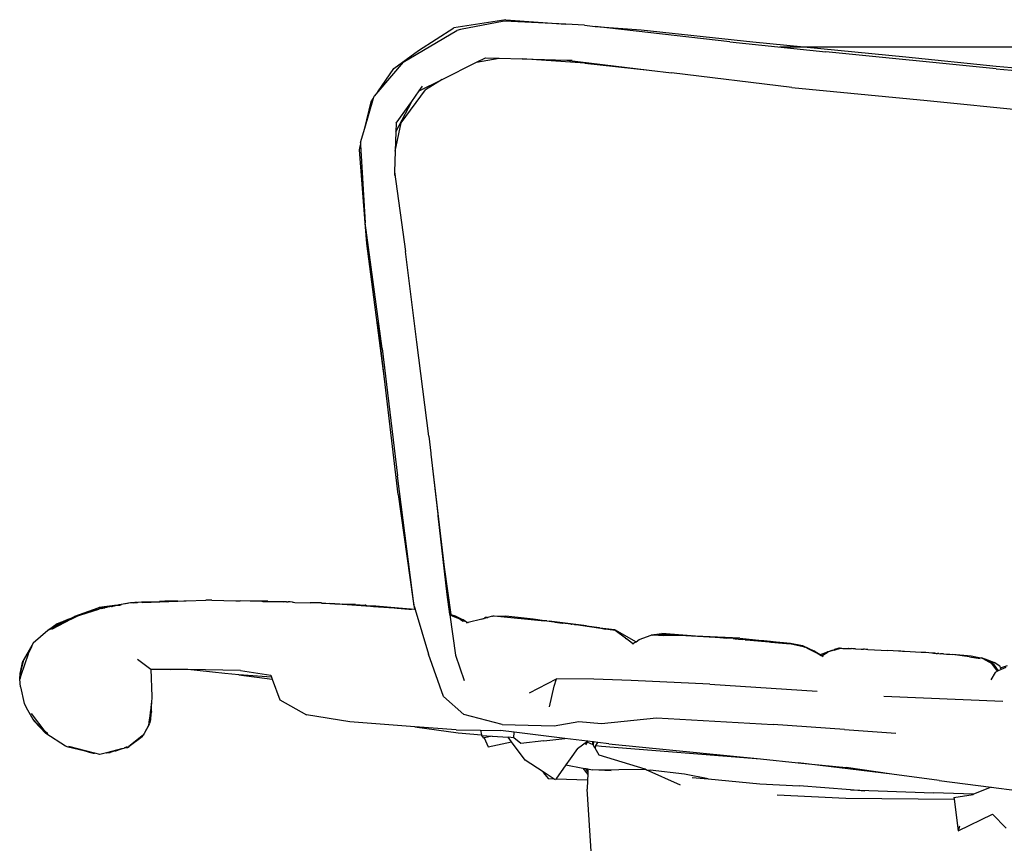
# Model space of a CAD drawing. Units: millimetres. Extents: x 814 to 4374, y 374 to 3719.
# Drawn here: x 2408 to 2748, y 1676 to 1960 of the extents above; entities that cross this region are included whole.
import ezdxf

# ---------------------------------------------------------------- set-up
doc = ezdxf.new("R2010")
doc.units = ezdxf.units.MM
doc.styles.get("Standard").update_dxf_attribs({"font": 'arial.ttf'})
doc.dimstyles.new('ISO-25', dxfattribs={"dimtxt": 30, "dimasz": 20, "dimexe": 1.25, "dimexo": 0.625, "dimtad": 1, "dimdec": 0, "dimtxsty": 'Standard', "dimcen": 2.5, "dimadec": 0, "dimazin": 0, "dimtfac": 1, "dimtdec": 0, "dimtmove": 0, "dimatfit": 3, "dimfxl": 1, "dimarcsym": 0})

# ---------------------------------------------------------------- blocks, each defined once
blk = doc.blocks.new('*D19')
at = {"color": 0, "lineweight": -2, "transparency": 16777216}
for p, q in [((2670.12, 1950.8), (3086.76, 1950.8)), ((3085.51, 1314.94), (3085.51, 1930.8)), ((2690.82, 1294.94), (3086.76, 1294.94))]:
    blk.add_line(p, q, dxfattribs=at)
at = {"color": 0, "transparency": 16777216}
for points in [[(3082.17, 1930.8), (3088.84, 1930.8), (3085.51, 1950.8)], [(3082.17, 1314.94), (3088.84, 1314.94), (3085.51, 1294.94)]]:
    blk.add_solid(points, dxfattribs=at)
at = {"layer": 'Defpoints', "color": 0, "transparency": 16777216}
for p in [(2669.5, 1950.8), (3085.51, 1950.8), (2690.2, 1294.94)]:
    blk.add_point(p, dxfattribs=at)
at = {"color": 0, "transparency": 16777216, "insert": (3069.56, 1622.87), "char_height": 30, "attachment_point": 5, "rotation": 90}
blk.add_mtext('656', dxfattribs=at)

msp = doc.modelspace()

# ---------------------------------------------------------------- linework, layer by layer
for p, q in [((2575.63, 1960.16), (2557.7, 1957.4)), ((2575.13, 1959.7), (2560.06, 1956.74)), ((2596.38, 1958.6), (2575.13, 1959.7)), ((2575.63, 1960.16), (2596.38, 1958.6)), ((2540.23, 1945.52), (2558.78, 1956.39)), ((2545.57, 1949.56), (2557.7, 1957.4)), ((2560.06, 1956.74), (2558.78, 1956.39)), ((2602.81, 1958.26), (2596.38, 1958.6)), ((2602.81, 1958.26), (2606.53, 1957.83)), ((2606.53, 1957.83), (2622.33, 1956.64)), ((2652.93, 1952.49), (2606.53, 1957.83)), ((2622.33, 1956.64), (2660.88, 1952.55)), ((2537.03, 1943.39), (2545.57, 1949.56)), ((2652.93, 1952.49), (2686.07, 1949.1)), ((2660.88, 1952.55), (2713.63, 1947.41)), ((2565.6, 1945.47), (2568.63, 1946.97)), ((2565.6, 1945.47), (2573.39, 1946.85)), ((2568.63, 1946.97), (2573.39, 1946.85)), ((2573.39, 1946.85), (2581.32, 1946.64)), ((2602.88, 1945.2), (2581.32, 1946.64)), ((2581.32, 1946.64), (2596.73, 1946.23)), ((2596.73, 1946.23), (2625.16, 1942.74)), ((2596.73, 1946.23), (2598.54, 1946.18)), ((2744.83, 1943.2), (2686.07, 1949.1)), ((2713.63, 1947.41), (2744.78, 1944.19)), ((2540.23, 1945.52), (2531.52, 1935.29)), ((2531.52, 1935.29), (2537.03, 1943.39)), ((2553.74, 1939.58), (2565.6, 1945.47)), ((2602.88, 1945.2), (2625.16, 1942.74)), ((2625.16, 1942.74), (2632.83, 1941.79)), ((2744.78, 1944.19), (2792.2, 1939.65)), ((2744.83, 1943.2), (2779.09, 1940.08)), ((2545.83, 1935.65), (2553.74, 1939.58)), ((2553.74, 1939.58), (2548.01, 1935.97)), ((2674.35, 1936.82), (2632.83, 1941.79)), ((2539.53, 1924.6), (2548.01, 1935.97)), ((2545.83, 1935.65), (2546.94, 1937.2)), ((2674.35, 1936.82), (2720.96, 1932.29)), ((2527, 1922.81), (2530.03, 1933.09)), ((2529.21, 1931.88), (2530.03, 1933.09)), ((2530.03, 1933.09), (2530.23, 1933.77)), ((2531.52, 1935.29), (2530.23, 1933.77)), ((2543.21, 1932), (2545.83, 1935.65)), ((2527, 1922.81), (2529.21, 1931.88)), ((2537.73, 1921.46), (2543.21, 1932)), ((2537.83, 1924.51), (2543.21, 1932)), ((2720.96, 1932.29), (2764.91, 1927.89)), ((2525.53, 1917.82), (2527, 1922.81)), ((2537.52, 1914.82), (2539.53, 1924.6)), ((2537.83, 1924.51), (2537.73, 1921.46)), ((2537.73, 1921.46), (2537.52, 1914.82)), ((2525.17, 1915.28), (2525.58, 1916.97)), ((2525.53, 1917.82), (2525.58, 1916.97)), ((2525.58, 1916.97), (2527.17, 1890.12)), ((2527.17, 1890.12), (2525.17, 1915.28)), ((2537.52, 1914.82), (2537.29, 1907.74)), ((2537.29, 1907.74), (2537.25, 1906.43)), ((2537.29, 1907.74), (2541.11, 1880.25)), ((2532.97, 1846.77), (2527.17, 1890.12)), ((2527.69, 1883.01), (2527.17, 1890.12)), ((2533.79, 1836.39), (2527.69, 1883.01)), ((2544.95, 1848.97), (2541.11, 1880.25)), ((2533.79, 1836.39), (2531.49, 1855.81)), ((2549.15, 1816.57), (2544.95, 1848.97)), ((2532.97, 1846.77), (2538.31, 1802.88)), ((2538.54, 1796.45), (2533.79, 1836.39)), ((2549.15, 1816.57), (2549.81, 1810.71)), ((2549.81, 1810.71), (2549.85, 1810.41)), ((2549.85, 1810.41), (2554.45, 1771.43)), ((2549.85, 1810.41), (2552.18, 1789.73)), ((2544.11, 1757.95), (2538.31, 1802.88)), ((2538.54, 1796.45), (2543.61, 1760.49)), ((2552.18, 1789.73), (2552.26, 1789.08)), ((2552.26, 1789.08), (2555.31, 1762)), ((2554.45, 1771.43), (2556.75, 1755.05)), ((2446.19, 1759.14), (2442.95, 1758.51)), ((2446.19, 1759.14), (2445.24, 1758.89)), ((2447.27, 1759.18), (2446.19, 1759.14)), ((2447.27, 1759.18), (2447.73, 1759.26)), ((2447.68, 1759.2), (2447.27, 1759.18)), ((2447.68, 1759.2), (2447.73, 1759.26)), ((2448.07, 1759.21), (2447.68, 1759.2)), ((2447.73, 1759.26), (2449.99, 1759.49)), ((2447.73, 1759.26), (2448.42, 1759.28)), ((2448.42, 1759.28), (2448.07, 1759.21)), ((2448.42, 1759.28), (2448.54, 1759.28)), ((2448.54, 1759.28), (2448.61, 1759.25)), ((2450.08, 1759.32), (2448.61, 1759.25)), ((2449.99, 1759.49), (2456.2, 1759.62)), ((2450.08, 1759.32), (2450.26, 1759.29)), ((2450.26, 1759.29), (2462.5, 1759.74)), ((2456.2, 1759.62), (2462.5, 1759.74)), ((2458.08, 1759.71), (2456.2, 1759.62)), ((2458.08, 1759.71), (2464.62, 1759.87)), ((2462.5, 1759.74), (2458.08, 1759.71)), ((2462.5, 1759.74), (2465.39, 1759.85)), ((2464.62, 1759.87), (2465.39, 1759.85)), ((2465.39, 1759.85), (2472.25, 1760.1)), ((2474.33, 1760.04), (2472.25, 1760.1)), ((2474.33, 1760.04), (2482.58, 1759.84)), ((2482.58, 1759.84), (2484.05, 1759.83)), ((2487.46, 1759.72), (2484.05, 1759.83)), ((2491.48, 1759.66), (2487.46, 1759.72)), ((2493.56, 1759.65), (2491.48, 1759.66)), ((2491.48, 1759.66), (2491.88, 1759.61)), ((2500.08, 1759.46), (2491.88, 1759.61)), ((2491.88, 1759.61), (2499.13, 1759.43)), ((2493.56, 1759.65), (2494.14, 1759.63)), ((2494.14, 1759.63), (2495.37, 1759.63)), ((2495.37, 1759.63), (2497.48, 1759.57)), ((2497.48, 1759.57), (2498.85, 1759.54)), ((2498.85, 1759.54), (2500.08, 1759.46)), ((2500.08, 1759.46), (2499.13, 1759.43)), ((2500.08, 1759.46), (2500.6, 1759.44)), ((2501.24, 1759.44), (2500.6, 1759.44)), ((2502.13, 1759.37), (2501.24, 1759.44)), ((2502.13, 1759.37), (2502.45, 1759.35)), ((2502.45, 1759.35), (2502.96, 1759.3)), ((2502.96, 1759.3), (2508.14, 1759.11)), ((2511.99, 1759.11), (2508.14, 1759.11)), ((2512.19, 1758.97), (2508.14, 1759.11)), ((2511.99, 1759.11), (2516.72, 1758.81)), ((2543.61, 1760.49), (2544.2, 1756.96)), ((2555.31, 1762), (2556.29, 1755.19)), ((2434.9, 1757.26), (2426.94, 1754.44)), ((2428.7, 1754.85), (2435.3, 1756.95)), ((2435.3, 1756.95), (2429.58, 1755.2)), ((2441.62, 1758.31), (2434.9, 1757.26)), ((2435.46, 1757.47), (2434.9, 1757.26)), ((2436.14, 1757.21), (2435.3, 1756.95)), ((2441.62, 1758.31), (2435.46, 1757.47)), ((2435.46, 1757.47), (2435.68, 1757.59)), ((2435.68, 1757.59), (2441.62, 1758.31)), ((2436.95, 1757.45), (2436.14, 1757.21)), ((2436.14, 1757.21), (2437.42, 1757.45)), ((2436.95, 1757.45), (2438.07, 1757.66)), ((2437.5, 1757.47), (2437.42, 1757.45)), ((2439.66, 1757.89), (2437.5, 1757.47)), ((2438.12, 1757.67), (2438.07, 1757.66)), ((2438.4, 1757.72), (2438.12, 1757.67)), ((2438.4, 1757.72), (2441.62, 1758.31)), ((2439.66, 1757.89), (2439.92, 1757.91)), ((2439.92, 1757.91), (2440.46, 1758.04)), ((2440.46, 1758.04), (2440.71, 1758.05)), ((2440.84, 1758.08), (2440.71, 1758.05)), ((2441.06, 1758.16), (2440.84, 1758.08)), ((2441.06, 1758.16), (2441.62, 1758.31)), ((2441.72, 1758.24), (2441.06, 1758.16)), ((2441.62, 1758.31), (2442.08, 1758.39)), ((2441.72, 1758.24), (2441.89, 1758.29)), ((2441.89, 1758.29), (2442.5, 1758.38)), ((2442.12, 1758.4), (2442.08, 1758.39)), ((2442.76, 1758.48), (2442.12, 1758.4)), ((2442.5, 1758.38), (2443.03, 1758.48)), ((2442.76, 1758.48), (2442.5, 1758.38)), ((2442.82, 1758.49), (2442.76, 1758.48)), ((2442.95, 1758.51), (2442.82, 1758.49)), ((2444.55, 1758.76), (2442.95, 1758.51)), ((2445.24, 1758.89), (2444.55, 1758.76)), ((2512.19, 1758.97), (2513.47, 1758.97)), ((2512.19, 1758.97), (2514.81, 1758.88)), ((2513.47, 1758.97), (2514.81, 1758.88)), ((2516.72, 1758.81), (2514.81, 1758.88)), ((2516.72, 1758.81), (2518.45, 1758.74)), ((2518.45, 1758.74), (2519.19, 1758.72)), ((2519.19, 1758.72), (2520.97, 1758.57)), ((2523.85, 1758.56), (2519.19, 1758.72)), ((2520.97, 1758.57), (2528.95, 1757.99)), ((2523.85, 1758.56), (2527.19, 1758.3)), ((2527.23, 1758.29), (2527.19, 1758.3)), ((2527.41, 1758.28), (2527.23, 1758.29)), ((2527.41, 1758.28), (2527.64, 1758.26)), ((2527.64, 1758.26), (2530.88, 1758.09)), ((2527.64, 1758.26), (2538.64, 1757.4)), ((2528.95, 1757.99), (2528.98, 1757.99)), ((2528.98, 1757.99), (2530.09, 1757.91)), ((2530.09, 1757.91), (2537.41, 1757.37)), ((2530.09, 1757.91), (2544.2, 1756.96)), ((2530.88, 1758.09), (2538.64, 1757.4)), ((2537.41, 1757.37), (2538.16, 1757.3)), ((2538.16, 1757.3), (2542.22, 1757)), ((2538.64, 1757.4), (2544.2, 1756.96)), ((2542.22, 1757), (2543.11, 1756.95)), ((2544.31, 1756.86), (2543.11, 1756.95)), ((2544.11, 1757.95), (2544.41, 1756.95)), ((2544.2, 1756.96), (2544.41, 1756.95)), ((2544.31, 1756.86), (2544.44, 1756.84)), ((2544.41, 1756.95), (2544.44, 1756.84)), ((2544.44, 1756.84), (2549.01, 1741.45)), ((2425.75, 1753.46), (2419.01, 1749.88)), ((2419.16, 1750.64), (2424.5, 1753.2)), ((2424.5, 1753.2), (2419.63, 1750.6)), ((2420.97, 1751.88), (2424.72, 1753.48)), ((2424.47, 1753.24), (2420.97, 1751.88)), ((2424.62, 1753.29), (2424.5, 1753.2)), ((2424.62, 1753.29), (2425.79, 1753.88)), ((2425.15, 1753.47), (2424.62, 1753.29)), ((2424.72, 1753.48), (2425.79, 1753.88)), ((2425.51, 1753.66), (2425.15, 1753.47)), ((2426, 1753.82), (2425.51, 1753.66)), ((2425.75, 1753.46), (2428.01, 1754.63)), ((2425.79, 1753.88), (2426.94, 1754.44)), ((2428.01, 1754.63), (2426, 1753.82)), ((2428.01, 1754.63), (2428.7, 1754.85)), ((2428.7, 1754.85), (2429.58, 1755.2)), ((2556.29, 1755.19), (2556.75, 1755.05)), ((2556.29, 1755.19), (2556.32, 1754.99)), ((2556.32, 1754.99), (2557.99, 1754.29)), ((2556.32, 1754.99), (2558.31, 1741.09)), ((2556.75, 1755.05), (2558.21, 1754.62)), ((2557.99, 1754.29), (2558.6, 1754.05)), ((2558.21, 1754.62), (2560.96, 1753.32)), ((2558.99, 1753.87), (2558.6, 1754.05)), ((2559.08, 1753.84), (2558.99, 1753.87)), ((2559.78, 1753.55), (2559.08, 1753.84)), ((2559.78, 1753.55), (2559.91, 1753.49)), ((2559.99, 1753.48), (2559.91, 1753.49)), ((2560.09, 1753.3), (2559.91, 1753.49)), ((2559.99, 1753.48), (2560.19, 1753.43)), ((2560.21, 1753.24), (2559.99, 1753.48)), ((2560.09, 1753.3), (2560.21, 1753.24)), ((2560.61, 1753.07), (2560.19, 1753.43)), ((2560.21, 1753.24), (2560.34, 1753.19)), ((2560.58, 1752.94), (2560.34, 1753.19)), ((2560.58, 1752.94), (2560.35, 1753.01)), ((2560.58, 1752.94), (2560.87, 1752.86)), ((2560.61, 1753.07), (2560.78, 1752.99)), ((2560.87, 1752.86), (2560.61, 1753.07)), ((2561.14, 1752.78), (2560.78, 1752.99)), ((2561.14, 1752.78), (2560.87, 1752.86)), ((2561.05, 1753.24), (2560.96, 1753.32)), ((2561.05, 1753.24), (2561.13, 1753.2)), ((2561.95, 1752.53), (2561.13, 1753.2)), ((2561.95, 1752.53), (2561.14, 1752.78)), ((2561.95, 1752.53), (2562.73, 1752.3)), ((2567.37, 1753.53), (2562.73, 1752.3)), ((2568.25, 1753.76), (2567.37, 1753.53)), ((2567.37, 1753.53), (2567.65, 1753.64)), ((2567.65, 1753.64), (2568.25, 1753.76)), ((2568.25, 1753.76), (2568.36, 1753.83)), ((2568.36, 1753.83), (2569.27, 1754.07)), ((2568.69, 1754.04), (2568.36, 1753.83)), ((2569.27, 1754.07), (2568.69, 1754.04)), ((2569.27, 1754.07), (2569.46, 1754.08)), ((2570.97, 1754.48), (2569.46, 1754.08)), ((2570.97, 1754.48), (2571.03, 1754.5)), ((2571.03, 1754.5), (2571.38, 1754.59)), ((2571.38, 1754.59), (2571.61, 1754.69)), ((2571.61, 1754.69), (2575.64, 1754.51)), ((2571.61, 1754.69), (2589.06, 1752.98)), ((2583.05, 1753.67), (2575.64, 1754.51)), ((2585.05, 1753.51), (2583.05, 1753.67)), ((2589.06, 1752.98), (2583.05, 1753.67)), ((2589.06, 1752.98), (2585.05, 1753.51)), ((2589.82, 1752.91), (2589.06, 1752.98)), ((2589.82, 1752.91), (2590.58, 1752.83)), ((2603.55, 1751.19), (2590.58, 1752.83)), ((2590.58, 1752.83), (2591.45, 1752.65)), ((2591.45, 1752.65), (2592.4, 1752.54)), ((2592.4, 1752.54), (2592.67, 1752.49)), ((2592.67, 1752.49), (2594.2, 1752.29)), ((2417.76, 1749.56), (2412.71, 1745.17)), ((2419.16, 1750.64), (2417.76, 1749.56)), ((2419.63, 1750.6), (2417.76, 1749.56)), ((2420.97, 1751.88), (2419.16, 1750.64)), ((2562.73, 1752.3), (2561.99, 1752.1)), ((2594.44, 1752.27), (2594.2, 1752.29)), ((2594.44, 1752.27), (2594.82, 1752.22)), ((2594.93, 1752.21), (2594.82, 1752.22)), ((2594.93, 1752.21), (2595.19, 1752.16)), ((2595.19, 1752.16), (2595.37, 1752.13)), ((2595.46, 1752.14), (2595.37, 1752.13)), ((2596.19, 1752.03), (2595.46, 1752.14)), ((2598.09, 1751.78), (2596.19, 1752.03)), ((2598.09, 1751.78), (2598.4, 1751.75)), ((2599.13, 1751.65), (2598.4, 1751.75)), ((2599.29, 1751.63), (2599.13, 1751.65)), ((2599.45, 1751.6), (2599.29, 1751.63)), ((2599.78, 1751.57), (2599.45, 1751.6)), ((2599.84, 1751.55), (2599.78, 1751.57)), ((2599.84, 1751.55), (2599.87, 1751.56)), ((2599.99, 1751.53), (2599.87, 1751.56)), ((2608.02, 1750.49), (2599.99, 1751.53)), ((2609.99, 1750.06), (2599.99, 1751.53)), ((2603.55, 1751.19), (2606.2, 1750.77)), ((2606.2, 1750.77), (2613.2, 1749.9)), ((2606.2, 1750.77), (2608.02, 1750.49)), ((2608.02, 1750.49), (2609.99, 1750.06)), ((2613.33, 1749.59), (2609.99, 1750.06)), ((2613.2, 1749.9), (2620.63, 1745.74)), ((2616.93, 1746.91), (2613.33, 1749.59)), ((2616.93, 1746.91), (2617.18, 1746.78)), ((2616.93, 1746.91), (2617.24, 1746.68)), ((2617.18, 1746.78), (2617.24, 1746.68)), ((2619.34, 1745.12), (2617.24, 1746.68)), ((2619.34, 1745.12), (2620.45, 1745.62)), ((2620.45, 1745.62), (2619.71, 1745.09)), ((2620.45, 1745.62), (2620.63, 1745.74)), ((2620.63, 1745.74), (2621.64, 1746.47)), ((2621.64, 1746.47), (2625.81, 1747.98)), ((2626.29, 1747.97), (2625.81, 1747.98)), ((2626.29, 1747.97), (2626.87, 1748.2)), ((2627.75, 1747.95), (2626.29, 1747.97)), ((2626.87, 1748.2), (2629.43, 1748.55)), ((2628.58, 1748.09), (2627.75, 1747.95)), ((2628.3, 1747.94), (2627.75, 1747.95)), ((2629.26, 1748.09), (2628.3, 1747.94)), ((2628.3, 1747.94), (2630.18, 1747.9)), ((2628.58, 1748.09), (2630.11, 1748.22)), ((2629.31, 1748.09), (2629.26, 1748.09)), ((2630.11, 1748.22), (2629.31, 1748.09)), ((2641.04, 1747.69), (2629.43, 1748.55)), ((2630.11, 1748.22), (2630.18, 1748.21)), ((2630.18, 1748.21), (2630.29, 1748.23)), ((2630.18, 1747.9), (2634.54, 1747.95)), ((2635.68, 1747.83), (2630.18, 1747.9)), ((2634.54, 1747.95), (2630.29, 1748.23)), ((2634.54, 1747.95), (2635.22, 1747.96)), ((2635.29, 1747.97), (2635.22, 1747.96)), ((2635.29, 1747.97), (2635.51, 1747.89)), ((2635.43, 1747.96), (2635.65, 1747.96)), ((2635.65, 1747.96), (2635.51, 1747.89)), ((2648.35, 1747.25), (2635.51, 1747.89)), ((2635.65, 1747.96), (2635.82, 1747.96)), ((2651.89, 1746.98), (2635.68, 1747.83)), ((2635.82, 1747.96), (2640.05, 1747.71)), ((2641.04, 1747.69), (2640.05, 1747.71)), ((2656.4, 1746.9), (2641.04, 1747.69)), ((2648.35, 1747.25), (2651.89, 1746.98)), ((2652.76, 1746.91), (2651.89, 1746.98)), ((2654.1, 1746.78), (2652.76, 1746.91)), ((2654.1, 1746.78), (2654.2, 1746.81)), ((2654.2, 1746.81), (2654.35, 1746.78)), ((2654.5, 1746.75), (2654.35, 1746.78)), ((2654.73, 1746.72), (2654.5, 1746.75)), ((2654.77, 1746.73), (2654.73, 1746.72)), ((2654.82, 1746.72), (2654.77, 1746.73)), ((2654.82, 1746.72), (2654.88, 1746.71)), ((2654.88, 1746.71), (2655.12, 1746.7)), ((2655.12, 1746.7), (2655.34, 1746.68)), ((2655.34, 1746.68), (2655.6, 1746.67)), ((2655.95, 1746.63), (2655.6, 1746.67)), ((2658.31, 1746.49), (2655.95, 1746.63)), ((2655.95, 1746.63), (2657.17, 1746.5)), ((2656.4, 1746.9), (2665.07, 1746.06)), ((2658.19, 1746.42), (2657.17, 1746.5)), ((2658.19, 1746.42), (2658.26, 1746.4)), ((2658.26, 1746.4), (2658.99, 1746.35)), ((2658.31, 1746.49), (2659.45, 1746.42)), ((2658.99, 1746.35), (2659.97, 1746.25)), ((2659.97, 1746.25), (2659.01, 1746.33)), ((2659.45, 1746.42), (2663.32, 1746.17)), ((2664.28, 1746.06), (2659.45, 1746.42)), ((2659.97, 1746.25), (2666.46, 1745.64)), ((2663.32, 1746.17), (2664.28, 1746.06)), ((2664.28, 1746.06), (2664.37, 1746.05)), ((2664.53, 1746.04), (2664.37, 1746.05)), ((2664.63, 1746.03), (2664.53, 1746.04)), ((2667, 1745.85), (2664.63, 1746.03)), ((2665.07, 1746.06), (2671.47, 1745.51)), ((2665.07, 1746.06), (2667, 1745.85)), ((2666.46, 1745.64), (2667.06, 1745.57)), ((2667, 1745.85), (2673.87, 1745.21)), ((2672.32, 1745.09), (2667, 1745.85)), ((2667.06, 1745.57), (2672.32, 1745.09)), ((2412.71, 1745.17), (2409.11, 1739.06)), ((2409.22, 1738.98), (2412.15, 1744.06)), ((2410.98, 1741.44), (2412.15, 1744.06)), ((2412.15, 1744.06), (2412.33, 1744.38)), ((2619.34, 1745.12), (2619.47, 1745.02)), ((2619.71, 1745.09), (2619.47, 1745.02)), ((2619.47, 1745.02), (2619.49, 1745)), ((2619.49, 1745), (2619.71, 1745.09)), ((2619.49, 1745), (2619.54, 1744.97)), ((2619.54, 1744.97), (2619.71, 1745.09)), ((2671.47, 1745.51), (2673.87, 1745.21)), ((2672.35, 1745.08), (2672.32, 1745.09)), ((2672.69, 1745.05), (2672.35, 1745.08)), ((2672.69, 1745.05), (2672.74, 1745.05)), ((2673.66, 1744.96), (2672.74, 1745.05)), ((2674.04, 1744.89), (2673.66, 1744.96)), ((2673.87, 1745.21), (2677.99, 1744.39)), ((2674.04, 1744.89), (2674.06, 1744.89)), ((2674.1, 1744.88), (2674.06, 1744.89)), ((2678.21, 1744.12), (2674.1, 1744.88)), ((2678.83, 1743.83), (2674.1, 1744.88)), ((2677.99, 1744.39), (2681.9, 1742.54)), ((2678.21, 1744.12), (2678.83, 1743.83)), ((2678.97, 1743.8), (2678.83, 1743.83)), ((2679.62, 1743.46), (2678.97, 1743.8)), ((2679.62, 1743.46), (2681.92, 1742.39)), ((2682.43, 1741.99), (2679.62, 1743.46)), ((2682.26, 1742.31), (2681.9, 1742.54)), ((2682.43, 1741.99), (2681.92, 1742.39)), ((2682.26, 1742.31), (2684.21, 1741.31)), ((2684, 1741.17), (2682.26, 1742.31)), ((2684.21, 1741.31), (2686.61, 1742.26)), ((2684.6, 1740.85), (2686.61, 1742.26)), ((2684.7, 1740.8), (2686.83, 1742.29)), ((2686.61, 1742.26), (2686.74, 1742.36)), ((2686.74, 1742.36), (2687.61, 1742.59)), ((2688.94, 1742.85), (2686.83, 1742.29)), ((2687.67, 1742.61), (2687.61, 1742.59)), ((2687.9, 1742.67), (2687.67, 1742.61)), ((2687.9, 1742.67), (2688, 1742.7)), ((2688, 1742.7), (2688.16, 1742.73)), ((2688.16, 1742.73), (2688.3, 1742.78)), ((2688.3, 1742.78), (2688.46, 1742.81)), ((2688.46, 1742.81), (2689.09, 1743.03)), ((2688.94, 1742.85), (2691.12, 1743.46)), ((2691.4, 1743.45), (2688.94, 1742.85)), ((2690.51, 1743.5), (2689.09, 1743.03)), ((2689.09, 1743.03), (2690.04, 1743.23)), ((2690.35, 1743.32), (2690.04, 1743.23)), ((2690.4, 1743.32), (2690.35, 1743.32)), ((2690.44, 1743.33), (2690.4, 1743.32)), ((2690.42, 1743.41), (2690.72, 1743.49)), ((2691.12, 1743.46), (2690.44, 1743.33)), ((2690.72, 1743.49), (2690.51, 1743.5)), ((2690.72, 1743.49), (2690.79, 1743.51)), ((2690.79, 1743.51), (2691.12, 1743.46)), ((2691.12, 1743.46), (2691.4, 1743.45)), ((2691.4, 1743.45), (2691.92, 1743.43)), ((2691.92, 1743.43), (2692.12, 1743.44)), ((2692.12, 1743.44), (2692.37, 1743.41)), ((2692.37, 1743.41), (2692.53, 1743.42)), ((2692.53, 1743.42), (2693.27, 1743.37)), ((2693.27, 1743.37), (2693.69, 1743.36)), ((2693.69, 1743.36), (2693.8, 1743.34)), ((2693.8, 1743.34), (2693.84, 1743.34)), ((2693.92, 1743.35), (2693.84, 1743.34)), ((2693.97, 1743.34), (2693.92, 1743.35)), ((2693.97, 1743.34), (2694.92, 1743.34)), ((2695.4, 1743.27), (2694.92, 1743.34)), ((2696.05, 1743.26), (2695.4, 1743.27)), ((2696.08, 1743.24), (2696.05, 1743.26)), ((2696.28, 1743.26), (2696.08, 1743.24)), ((2696.28, 1743.26), (2698.28, 1743.14)), ((2698.28, 1743.14), (2698.67, 1743.12)), ((2698.67, 1743.12), (2699.03, 1743.1)), ((2699.43, 1743.1), (2699.03, 1743.1)), ((2699.86, 1743.08), (2699.43, 1743.1)), ((2700.55, 1743.03), (2699.86, 1743.08)), ((2700.55, 1743.03), (2707.46, 1742.71)), ((2711.14, 1742.48), (2707.46, 1742.71)), ((2711.72, 1742.45), (2711.14, 1742.48)), ((2711.94, 1742.43), (2711.72, 1742.45)), ((2712.44, 1742.4), (2711.94, 1742.43)), ((2712.69, 1742.39), (2712.44, 1742.4)), ((2712.74, 1742.39), (2712.69, 1742.39)), ((2713.02, 1742.38), (2712.74, 1742.39)), ((2713.21, 1742.36), (2713.02, 1742.38)), ((2718.95, 1742.06), (2713.21, 1742.36)), ((2408.12, 1734.8), (2409.11, 1739.06)), ((2409.22, 1738.98), (2408.12, 1734.8)), ((2410.98, 1741.44), (2408.43, 1734.09)), ((2448.6, 1739.71), (2453.19, 1736.3)), ((2554.18, 1726.82), (2549.01, 1741.45)), ((2558.31, 1741.09), (2561.25, 1732.31)), ((2684, 1741.17), (2682.43, 1741.99)), ((2684, 1741.17), (2684.34, 1740.99)), ((2684.6, 1740.85), (2684.34, 1740.99)), ((2685.22, 1741.22), (2684.6, 1740.85)), ((2684.7, 1740.8), (2684.6, 1740.85)), ((2685.15, 1740.56), (2684.7, 1740.8)), ((2719.74, 1742.01), (2718.95, 1742.06)), ((2720.56, 1741.98), (2719.74, 1742.01)), ((2722.63, 1741.81), (2720.56, 1741.98)), ((2723.71, 1741.74), (2722.63, 1741.81)), ((2723.15, 1741.73), (2723.71, 1741.74)), ((2723.71, 1741.74), (2724.05, 1741.68)), ((2724.05, 1741.68), (2724.51, 1741.65)), ((2724.51, 1741.65), (2724.58, 1741.65)), ((2725, 1741.62), (2724.58, 1741.65)), ((2725, 1741.62), (2725.64, 1741.59)), ((2726.63, 1741.52), (2725.64, 1741.59)), ((2726.63, 1741.52), (2727.62, 1741.48)), ((2727.62, 1741.48), (2728.85, 1741.38)), ((2728.85, 1741.38), (2729.69, 1741.33)), ((2735.56, 1740.49), (2729.69, 1741.33)), ((2736.22, 1740.77), (2729.69, 1741.33)), ((2735.56, 1740.49), (2739.26, 1739.92)), ((2737.75, 1740.44), (2736.22, 1740.77)), ((2737.75, 1740.44), (2739.75, 1740.18)), ((2740.17, 1739.92), (2737.75, 1740.44)), ((2741.88, 1739.34), (2739.75, 1740.18)), ((2739.95, 1740.04), (2740.17, 1739.92)), ((2740.17, 1739.92), (2743.32, 1738.24)), ((2740.17, 1739.92), (2743.51, 1738.28)), ((2741.88, 1739.34), (2744.12, 1738.51)), ((2743.96, 1738.52), (2741.88, 1739.34)), ((2453.19, 1736.3), (2453.19, 1736.27)), ((2460.07, 1736.2), (2453.19, 1736.3)), ((2453.19, 1736.27), (2460.07, 1736.2)), ((2453.19, 1736.27), (2453.57, 1726.8)), ((2465.99, 1736.11), (2460.07, 1736.2)), ((2478.78, 1734.73), (2465.99, 1736.11)), ((2484.11, 1735.84), (2465.99, 1736.11)), ((2484.11, 1735.84), (2494.64, 1734.17)), ((2745.28, 1735.55), (2743.32, 1738.24)), ((2743.85, 1738.01), (2743.51, 1738.28)), ((2743.61, 1738.14), (2743.51, 1738.28)), ((2743.85, 1738.01), (2745.44, 1735.63)), ((2743.96, 1738.52), (2744.12, 1738.51)), ((2746.03, 1737.24), (2744.12, 1738.51)), ((2745.28, 1735.55), (2744.4, 1735.14)), ((2745.44, 1735.63), (2745.28, 1735.55)), ((2746.47, 1736.11), (2745.44, 1735.63)), ((2746.14, 1737.13), (2746.03, 1737.24)), ((2746.27, 1736.71), (2746.14, 1737.13)), ((2746.27, 1736.71), (2746.3, 1736.7)), ((2746.47, 1736.11), (2746.27, 1736.71)), ((2746.3, 1736.7), (2748.66, 1737.53)), ((2748.13, 1736.89), (2746.47, 1736.11)), ((2408.01, 1732.77), (2408.12, 1734.8)), ((2408.43, 1734.09), (2408.01, 1732.77)), ((2408.3, 1730.22), (2408.01, 1732.77)), ((2483.64, 1734.36), (2478.78, 1734.73)), ((2483.64, 1734.36), (2495.14, 1732.79)), ((2494.89, 1733.49), (2483.64, 1734.36)), ((2494.64, 1734.17), (2494.89, 1733.49)), ((2494.89, 1733.49), (2495.14, 1732.79)), ((2495.14, 1732.79), (2497.7, 1725.72)), ((2583.79, 1728.06), (2593.13, 1732.89)), ((2592.34, 1730.4), (2593.13, 1732.89)), ((2605.99, 1732.78), (2593.13, 1732.89)), ((2618.86, 1732.41), (2605.99, 1732.78)), ((2646.09, 1731.05), (2618.86, 1732.41)), ((2744.4, 1735.14), (2743.01, 1732.61)), ((2408.3, 1730.22), (2409.56, 1724.46)), ((2590.78, 1723.22), (2592.34, 1730.4)), ((2646.09, 1731.05), (2683.04, 1728.73)), ((2453.57, 1726.8), (2453.44, 1724.5)), ((2497.7, 1725.72), (2506.88, 1720.47)), ((2554.18, 1726.82), (2561.23, 1720.68)), ((2747.07, 1725.06), (2706.06, 1726.84)), ((2409.56, 1724.46), (2410.71, 1722.29)), ((2410.71, 1722.29), (2412.54, 1718.98)), ((2452.86, 1719.31), (2453.28, 1722.21)), ((2453.28, 1722.21), (2453.35, 1722.7)), ((2453.31, 1722.04), (2453.28, 1722.21)), ((2453.38, 1721.88), (2453.29, 1720.83)), ((2453.38, 1721.88), (2453.31, 1722.04)), ((2453.35, 1722.7), (2453.44, 1724.5)), ((2453.38, 1721.88), (2453.42, 1721.52)), ((2453.42, 1721.52), (2453.52, 1724.22)), ((2453.44, 1724.5), (2453.52, 1724.22)), ((2416.76, 1714.75), (2412.08, 1720.99)), ((2412.54, 1718.98), (2413.01, 1718.39)), ((2417, 1714.07), (2412.54, 1718.98)), ((2412.54, 1718.98), (2414.12, 1717.32)), ((2413.01, 1718.39), (2417, 1714.07)), ((2452.66, 1717.85), (2452.81, 1718.95)), ((2453.11, 1718.8), (2452.72, 1717.48)), ((2452.81, 1718.95), (2452.82, 1719)), ((2452.83, 1719.03), (2452.82, 1719)), ((2452.83, 1719.12), (2452.83, 1719.03)), ((2452.87, 1719.11), (2452.83, 1719.03)), ((2453.11, 1718.8), (2452.85, 1718.25)), ((2452.86, 1719.31), (2452.87, 1719.11)), ((2453.05, 1719.88), (2452.91, 1719.06)), ((2453.01, 1719.34), (2452.96, 1719.08)), ((2453.29, 1720.83), (2453.11, 1718.8)), ((2453.42, 1721.52), (2453.29, 1720.83)), ((2521.9, 1718.08), (2506.88, 1720.47)), ((2574.37, 1717.17), (2561.23, 1720.68)), ((2608.7, 1717.52), (2627.65, 1719.5)), ((2627.65, 1719.5), (2667.88, 1717.21)), ((2414.12, 1717.32), (2417, 1714.07)), ((2452.66, 1717.17), (2450.9, 1714.13)), ((2452.54, 1717.11), (2450.9, 1714.13)), ((2452.54, 1717.11), (2452.63, 1717.73)), ((2452.63, 1717.73), (2452.65, 1717.77)), ((2452.65, 1717.82), (2452.66, 1717.85)), ((2452.65, 1717.77), (2452.65, 1717.82)), ((2452.73, 1717.95), (2452.66, 1717.85)), ((2452.66, 1717.17), (2452.72, 1717.48)), ((2452.74, 1718.02), (2452.73, 1717.95)), ((2452.77, 1718.03), (2452.74, 1718.02)), ((2452.78, 1718.1), (2452.77, 1718.03)), ((2452.84, 1718.2), (2452.78, 1718.1)), ((2452.84, 1718.2), (2452.85, 1718.25)), ((2544.29, 1716.41), (2521.9, 1718.08)), ((2544.29, 1716.41), (2559.27, 1714.31)), ((2558.55, 1715.35), (2544.29, 1716.41)), ((2558.55, 1715.35), (2566.95, 1715.2)), ((2566.95, 1715.2), (2573.84, 1715.08)), ((2566.95, 1715.2), (2567.28, 1713.57)), ((2578.56, 1714.5), (2573.84, 1715.08)), ((2574.37, 1717.17), (2592.37, 1716.67)), ((2592.37, 1716.67), (2600.83, 1718.26)), ((2600.83, 1718.26), (2608.7, 1717.52)), ((2692.5, 1715.42), (2667.88, 1717.21)), ((2692.5, 1715.42), (2710.2, 1714.21)), ((2417.71, 1713.98), (2416.76, 1714.75)), ((2423.85, 1709.74), (2417, 1714.07)), ((2449.73, 1712.78), (2445.63, 1709.62)), ((2450.23, 1712.98), (2445.73, 1709.6)), ((2450.55, 1713.51), (2449.73, 1712.78)), ((2450.23, 1712.98), (2450.55, 1713.51)), ((2450.9, 1714.13), (2450.55, 1713.51)), ((2559.27, 1714.31), (2567.28, 1713.57)), ((2567.28, 1713.57), (2567.31, 1713.44)), ((2567.31, 1713.44), (2567.96, 1712.52)), ((2567.31, 1713.44), (2570.97, 1713.18)), ((2568.24, 1712.58), (2567.96, 1712.52)), ((2570.97, 1713.18), (2568.24, 1712.58)), ((2568.24, 1712.58), (2569.62, 1709.52)), ((2570.97, 1713.18), (2576.47, 1712.78)), ((2577.65, 1711.18), (2576.47, 1712.78)), ((2578.41, 1712.64), (2576.47, 1712.78)), ((2578.41, 1712.64), (2578.56, 1714.5)), ((2580.87, 1710.68), (2578.41, 1712.64)), ((2596.03, 1712.39), (2578.56, 1714.5)), ((2588.81, 1711.57), (2580.87, 1710.68)), ((2588.81, 1711.57), (2596.03, 1712.39)), ((2603.79, 1711.45), (2596.03, 1712.39)), ((2424.78, 1709.37), (2423.85, 1709.74)), ((2430.64, 1707.95), (2424.78, 1709.37)), ((2433.83, 1707.28), (2425, 1709.56)), ((2443.14, 1708.79), (2438.42, 1707.58)), ((2441.17, 1708.11), (2443.14, 1708.79)), ((2443.14, 1708.79), (2443.4, 1708.86)), ((2443.4, 1708.86), (2443.44, 1708.87)), ((2443.44, 1708.87), (2444.05, 1709.03)), ((2444.2, 1709.09), (2444.05, 1709.03)), ((2444.73, 1709.32), (2444.2, 1709.09)), ((2444.2, 1709.09), (2444.69, 1709.2)), ((2444.69, 1709.2), (2444.98, 1709.4)), ((2444.69, 1709.2), (2445.17, 1709.28)), ((2444.98, 1709.4), (2444.73, 1709.32)), ((2444.98, 1709.4), (2445.63, 1709.62)), ((2445.17, 1709.28), (2445.73, 1709.6)), ((2569.62, 1709.52), (2577.65, 1711.18)), ((2582.33, 1704.87), (2577.65, 1711.18)), ((2600.39, 1708.96), (2597.83, 1705.33)), ((2600.39, 1708.96), (2603.79, 1711.45)), ((2603.73, 1711.12), (2603.18, 1710.19)), ((2603.92, 1711.44), (2603.73, 1711.12)), ((2605.77, 1710.16), (2603.73, 1711.12)), ((2603.92, 1711.44), (2603.79, 1711.45)), ((2605.72, 1711.22), (2603.92, 1711.44)), ((2605.65, 1711.13), (2605.72, 1711.14)), ((2605.72, 1711.14), (2605.72, 1711.22)), ((2605.88, 1711.2), (2605.72, 1711.22)), ((2605.72, 1711.14), (2605.82, 1711.16)), ((2605.72, 1710.67), (2605.72, 1711.14)), ((2605.88, 1711.2), (2605.77, 1710.16)), ((2606.35, 1709.18), (2605.77, 1710.16)), ((2607.38, 1711.02), (2605.88, 1711.2)), ((2606.35, 1709.18), (2606.71, 1709.83)), ((2606.48, 1708.97), (2606.35, 1709.18)), ((2606.48, 1708.97), (2606.71, 1709.83)), ((2607.87, 1706.66), (2606.48, 1708.97)), ((2606.71, 1709.83), (2606.77, 1709.93)), ((2606.77, 1709.93), (2607.38, 1711.02)), ((2606.77, 1709.93), (2608.71, 1709.75)), ((2611.18, 1710.56), (2607.38, 1711.02)), ((2608.71, 1709.75), (2663.55, 1705.35)), ((2611.18, 1710.56), (2663.55, 1705.35)), ((2431.8, 1707.65), (2430.64, 1707.95)), ((2431.8, 1707.65), (2431.95, 1707.64)), ((2431.95, 1707.64), (2433.39, 1707.29)), ((2433.39, 1707.29), (2433.83, 1707.28)), ((2433.98, 1707.27), (2433.83, 1707.28)), ((2435.63, 1706.85), (2433.98, 1707.27)), ((2437.94, 1707.45), (2435.63, 1706.85)), ((2437.98, 1707.45), (2437.94, 1707.45)), ((2437.98, 1707.45), (2438.02, 1707.46)), ((2438.42, 1707.58), (2438.02, 1707.46)), ((2438.02, 1707.46), (2439.26, 1707.51)), ((2440.98, 1708.08), (2439.26, 1707.51)), ((2440.98, 1708.08), (2441.17, 1708.11)), ((2588.57, 1700.84), (2582.33, 1704.87)), ((2597.83, 1705.33), (2596.37, 1703.27)), ((2623.79, 1701.74), (2607.87, 1706.66)), ((2663.55, 1705.35), (2676.48, 1704.02)), ((2596.37, 1703.27), (2592.93, 1698.37)), ((2596.37, 1703.27), (2602.23, 1702.17)), ((2602.23, 1702.17), (2603.94, 1699.91)), ((2602.23, 1702.17), (2603.24, 1701.99)), ((2603.98, 1701), (2603.24, 1701.99)), ((2603.24, 1701.99), (2603.84, 1701.87)), ((2604, 1701.59), (2603.84, 1701.87)), ((2603.84, 1701.87), (2605.62, 1701.54)), ((2604, 1701.59), (2603.98, 1701)), ((2604.06, 1701.49), (2604, 1701.59)), ((2605.62, 1701.54), (2623.79, 1701.74)), ((2612.04, 1701.25), (2605.62, 1701.54)), ((2624.1, 1701.6), (2623.79, 1701.74)), ((2624.1, 1701.6), (2625.43, 1701.48)), ((2635.95, 1696.28), (2624.1, 1701.6)), ((2637.29, 1700.08), (2625.43, 1701.48)), ((2708.82, 1700.11), (2676.48, 1704.02)), ((2676.48, 1704.02), (2693.01, 1702.32)), ((2708.82, 1700.11), (2693.01, 1702.32)), ((2588.57, 1700.84), (2588.6, 1700.65)), ((2592.39, 1698.38), (2588.57, 1700.84)), ((2588.6, 1700.65), (2590.35, 1698.45)), ((2592.39, 1698.38), (2590.35, 1698.45)), ((2592.77, 1698.14), (2592.39, 1698.38)), ((2592.93, 1698.37), (2592.77, 1698.14)), ((2603.87, 1698), (2592.93, 1698.37)), ((2603.87, 1698), (2603.75, 1694.94)), ((2603.94, 1699.91), (2603.87, 1698)), ((2603.98, 1701), (2603.94, 1699.91)), ((2645.49, 1698.42), (2637.29, 1700.08)), ((2639.94, 1698.94), (2645.49, 1698.42)), ((2645.49, 1698.42), (2663.23, 1696.75)), ((2725.08, 1697.85), (2708.82, 1700.11)), ((2603.86, 1693.13), (2603.75, 1694.94)), ((2663.23, 1696.75), (2676.85, 1696.06)), ((2694.59, 1694.64), (2676.85, 1696.06)), ((2694.59, 1694.64), (2723.21, 1693.64)), ((2699.5, 1694.24), (2694.59, 1694.64)), ((2725.08, 1697.85), (2743.07, 1695.6)), ((2743.07, 1695.6), (2737.03, 1693.11)), ((2743.07, 1695.6), (2751.96, 1694.48)), ((2605.06, 1673.49), (2603.86, 1693.13)), ((2669.3, 1692.89), (2692.91, 1691.81)), ((2692.91, 1691.81), (2730.26, 1691.41)), ((2737.03, 1693.11), (2723.21, 1693.64)), ((2730.18, 1692.05), (2736.91, 1693.06)), ((2730.18, 1692.05), (2730.26, 1691.41)), ((2730.26, 1691.41), (2731.71, 1680.49)), ((2737.03, 1693.11), (2736.91, 1693.06)), ((2731.71, 1680.49), (2743.49, 1686.3)), ((2748.23, 1681.46), (2743.49, 1686.3)), ((2732.09, 1682.15), (2731.71, 1680.49))]:
    msp.add_line(p, q)

# ---------------------------------------------------------------- dimensions: what is measured, and where the dimension line sits
at = {"color": 252, "true_color": 0x939598}
dim = msp.add_linear_dim(base=(3085.51, 1950.8), p1=(2690.2, 1294.94), p2=(2669.5, 1950.8), angle=90, dimstyle='ISO-25', dxfattribs=at)
dim.commit()
dim.dimension.update_dxf_attribs({"geometry": '*D19', "text_midpoint": (3069.56, 1622.87)})

doc.saveas('drawing.dxf')
